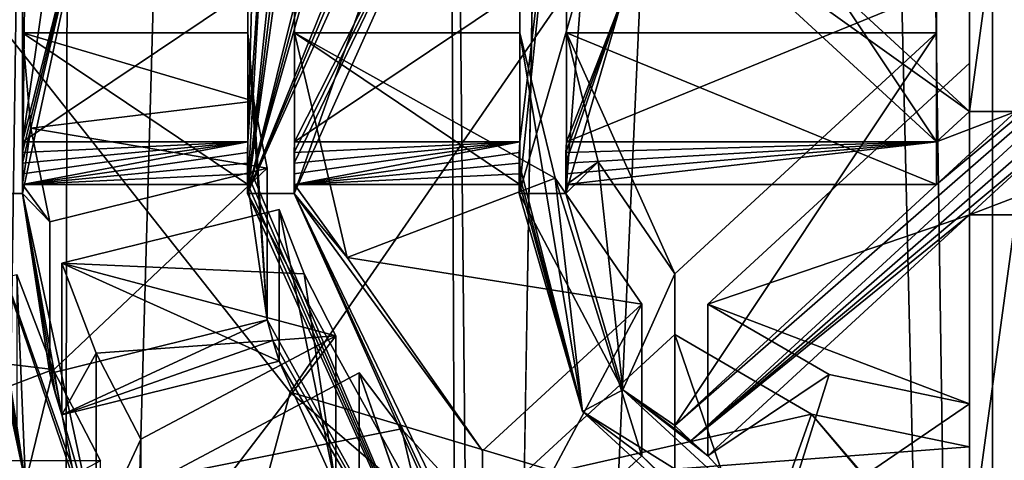
# Model space of a CAD drawing. Units: millimetres. Extents: x -35 to 35, y -186 to 42.
# Drawn here: x -6 to 0, y -163 to -160 of the extents above; entities that cross this region are included whole.
import ezdxf

# ---------------------------------------------------------------- set-up
doc = ezdxf.new("R2010")
doc.units = ezdxf.units.MM
doc.header["$LTSCALE"] = 65.185185
for name, color, linetype in [('119', 7, 'CONTINUOUS'), ('120', 7, 'CONTINUOUS'), ('121', 7, 'CONTINUOUS'), ('122', 7, 'CONTINUOUS'), ('123', 7, 'CONTINUOUS'), ('126', 7, 'CONTINUOUS'), ('169', 7, 'CONTINUOUS'), ('170', 7, 'CONTINUOUS'), ('171', 7, 'CONTINUOUS'), ('172', 7, 'CONTINUOUS'), ('173', 7, 'CONTINUOUS'), ('174', 7, 'CONTINUOUS'), ('175', 7, 'CONTINUOUS'), ('176', 7, 'CONTINUOUS'), ('177', 7, 'CONTINUOUS'), ('180', 7, 'CONTINUOUS'), ('181', 7, 'CONTINUOUS'), ('182', 7, 'CONTINUOUS'), ('183', 7, 'CONTINUOUS'), ('184', 7, 'CONTINUOUS'), ('185', 7, 'CONTINUOUS'), ('186', 7, 'CONTINUOUS'), ('188', 7, 'CONTINUOUS'), ('194', 7, 'CONTINUOUS'), ('196', 7, 'CONTINUOUS'), ('197', 7, 'CONTINUOUS'), ('198', 7, 'CONTINUOUS'), ('199', 7, 'CONTINUOUS'), ('243', 7, 'CONTINUOUS'), ('244', 7, 'CONTINUOUS'), ('245', 7, 'CONTINUOUS'), ('246', 7, 'CONTINUOUS'), ('247', 7, 'CONTINUOUS'), ('568', 7, 'CONTINUOUS'), ('580', 7, 'CONTINUOUS'), ('582', 7, 'CONTINUOUS'), ('584', 7, 'CONTINUOUS'), ('84', 7, 'CONTINUOUS')]:
    doc.layers.add(name, color=color, linetype=linetype)

msp = doc.modelspace()

# ---------------------------------------------------------------- linework, layer by layer
at = {"layer": '119', "color": 7, "linetype": 'CONTINUOUS', "true_color": 0x254ea5}
for points in [[(-4.5259, -162.0762, -4.5731), (0, -155.5214, -5.074), (-7.3231, -158.5322, -6.0774), (-4.5259, -162.0762, -4.5731)], [(0, -163.4298, -3.9985), (0, -155.5214, -5.074), (-4.5259, -162.0762, -4.5731), (0, -163.4298, -3.9985)]]:
    msp.add_3dface(points, dxfattribs=at)
at = {"layer": '120', "color": 7, "linetype": 'CONTINUOUS', "true_color": 0x254ea5}
for points in [[(-5.2249, -164.6724, -3.471), (-7.3231, -158.5322, -6.0774), (-9.05, -161.1516, -4.9655), (-5.2249, -164.6724, -3.471)], [(-4.5259, -162.0762, -4.5731), (-7.3231, -158.5322, -6.0774), (-5.2249, -164.6724, -3.471), (-4.5259, -162.0762, -4.5731)], [(0, -165.9612, -2.924), (-4.5259, -162.0762, -4.5731), (-5.2249, -164.6724, -3.471), (0, -165.9612, -2.924)], [(0, -163.4298, -3.9985), (-4.5259, -162.0762, -4.5731), (0, -165.9612, -2.924), (0, -163.4298, -3.9985)], [(0, -163.4298, -3.9985), (5.2249, -164.6724, -3.471), (4.5259, -162.0762, -4.5731), (0, -163.4298, -3.9985)]]:
    msp.add_3dface(points, dxfattribs=at)
at = {"layer": '121', "color": 7, "linetype": 'CONTINUOUS', "true_color": 0x254ea5}
for points in [[(-5.2249, -164.6724, -3.471), (-9.05, -161.1516, -4.9655), (-5.2249, -165.024, -4.2995), (-5.2249, -164.6724, -3.471)], [(-5.2249, -165.024, -4.2995), (-9.05, -161.1516, -4.9655), (-9.05, -161.5032, -5.794), (-5.2249, -165.024, -4.2995)]]:
    msp.add_3dface(points, dxfattribs=at)
at = {"layer": '122', "color": 7, "linetype": 'CONTINUOUS', "true_color": 0x254ea5}
for points in [[(-8.0898, -162.1045, -5.5388), (-5.8774, -164.1409, -4.6744), (-9.05, -161.5032, -5.794), (-8.0898, -162.1045, -5.5388)], [(-5.8774, -164.1409, -4.6744), (-5.2249, -165.024, -4.2995), (-9.05, -161.5032, -5.794), (-5.8774, -164.1409, -4.6744)]]:
    msp.add_3dface(points, dxfattribs=at)
at = {"layer": '123', "color": 7, "linetype": 'CONTINUOUS', "true_color": 0x254ea5}
for points in [[(0, -155.5214, -5.074), (0, -163.4298, -3.9985), (4.5259, -162.0762, -4.5731), (0, -155.5214, -5.074)], [(0, -155.5214, -5.074), (4.5259, -162.0762, -4.5731), (7.3231, -158.5322, -6.0774), (0, -155.5214, -5.074)]]:
    msp.add_3dface(points, dxfattribs=at)
at = {"layer": '126', "color": 7, "linetype": 'CONTINUOUS', "true_color": 0x747474}
for points in [[(-4.8, -160.7963, -17.5009), (-3.394, -157.672, -18.827), (-4.5, -160.7963, -17.5009), (-4.8, -160.7963, -17.5009)], [(-4.5, -160.7963, -17.5009), (-3.394, -157.672, -18.827), (-3.1822, -157.8676, -18.744), (-4.5, -160.7963, -17.5009)], [(-6.25, -160.7963, -17.5009), (-6.2293, -158.9328, -18.2918), (-5.7743, -158.5949, -18.4353), (-6.25, -160.7963, -17.5009)], [(-6.55, -160.7963, -17.5009), (-6.2293, -158.9328, -18.2918), (-6.25, -160.7963, -17.5009), (-6.55, -160.7963, -17.5009)], [(-3.05, -160.7963, -17.5009), (-2.6412, -159.3923, -18.0968), (-2.75, -160.7963, -17.5009), (-3.05, -160.7963, -17.5009)], [(-2.75, -160.7963, -17.5009), (-2.6412, -159.3923, -18.0968), (-2.3815, -159.5306, -18.0381), (-2.75, -160.7963, -17.5009)], [(-6.2293, -162.6597, -16.7099), (-6.55, -160.7963, -17.5009), (-5.7743, -162.9976, -16.5664), (-6.2293, -162.6597, -16.7099)], [(-6.55, -160.7963, -17.5009), (-6.25, -160.7963, -17.5009), (-5.7743, -162.9976, -16.5664), (-6.55, -160.7963, -17.5009)], [(-3.394, -163.9205, -16.1747), (-4.8, -160.7963, -17.5009), (-3.1822, -163.725, -16.2577), (-3.394, -163.9205, -16.1747)], [(-4.8, -160.7963, -17.5009), (-4.5, -160.7963, -17.5009), (-3.1822, -163.725, -16.2577), (-4.8, -160.7963, -17.5009)], [(-2.6412, -162.2002, -16.9049), (-3.05, -160.7963, -17.5009), (-2.3815, -162.0619, -16.9636), (-2.6412, -162.2002, -16.9049)], [(-3.05, -160.7963, -17.5009), (-2.75, -160.7963, -17.5009), (-2.3815, -162.0619, -16.9636), (-3.05, -160.7963, -17.5009)], [(-1.375, -162.9885, -16.5703), (-2.6412, -162.2002, -16.9049), (-2.3815, -162.0619, -16.9636), (-1.375, -162.9885, -16.5703)], [(-1.5252, -163.2275, -16.4689), (-2.6412, -162.2002, -16.9049), (-1.375, -162.9885, -16.5703), (-1.5252, -163.2275, -16.4689)]]:
    msp.add_3dface(points, dxfattribs=at)
at = {"layer": '169', "color": 7, "linetype": 'CONTINUOUS', "true_color": 0x747474}
for points in [[(-4.7977, -159.7622, -14.6807), (-4.7589, -160.2011, -14.4944), (-6.2482, -159.7622, -14.6807), (-4.7977, -159.7622, -14.6807)], [(-6.2482, -159.7622, -14.6807), (-4.7589, -160.2011, -14.4944), (-6.1965, -160.3753, -14.4205), (-6.2482, -159.7622, -14.6807)], [(-4.4975, -159.7622, -14.6807), (-3.0463, -159.7622, -14.6807), (-2.8181, -160.6979, -14.2835), (-4.4975, -159.7622, -14.6807)], [(-4.1578, -161.2084, -14.0668), (-4.4975, -159.7622, -14.6807), (-2.8181, -160.6979, -14.2835), (-4.1578, -161.2084, -14.0668)], [(-2.7459, -159.7622, -14.6807), (-0.3621, -159.7622, -14.6807), (-2.0477, -161.3137, -14.0221), (-2.7459, -159.7622, -14.6807)], [(-2.5408, -160.5924, -14.3283), (-2.7459, -159.7622, -14.6807), (-2.0477, -161.3137, -14.0221), (-2.5408, -160.5924, -14.3283)], [(-1.8356, -161.509, -13.9392), (-0.15, -159.9574, -14.5978), (-0.15, -162.1517, -13.6664), (-1.8356, -161.509, -13.9392)], [(-4.7589, -160.2011, -14.4944), (-4.673, -160.6337, -14.3108), (-6.1965, -160.3753, -14.4205), (-4.7589, -160.2011, -14.4944)], [(-4.673, -160.6337, -14.3108), (-6.0741, -160.9793, -14.1641), (-6.1965, -160.3753, -14.4205), (-4.673, -160.6337, -14.3108)], [(-2.2601, -161.5093, -13.9391), (-4.1578, -161.2084, -14.0668), (-2.8181, -160.6979, -14.2835), (-2.2601, -161.5093, -13.9391)], [(-5.9965, -161.246, -14.0509), (-4.5954, -160.9005, -14.1975), (-4.4347, -161.3148, -14.0217), (-5.9965, -161.246, -14.0509)], [(-3.2863, -162.4538, -13.5382), (-4.1578, -161.2084, -14.0668), (-2.2601, -161.5093, -13.9391), (-3.2863, -162.4538, -13.5382)], [(-5.7743, -161.8256, -13.8048), (-5.9965, -161.246, -14.0509), (-4.2299, -161.7126, -13.8528), (-5.7743, -161.8256, -13.8048)], [(-4.2299, -161.7126, -13.8528), (-5.9965, -161.246, -14.0509), (-4.4347, -161.3148, -14.0217), (-4.2299, -161.7126, -13.8528)], [(-7.8804, -161.7107, -13.8536), (-6.2863, -161.3175, -14.0205), (-6.0514, -161.9313, -13.76), (-7.8804, -161.7107, -13.8536)], [(-1.0526, -161.9627, -13.7467), (-1.8356, -161.509, -13.9392), (-0.15, -162.1517, -13.6664), (-1.0526, -161.9627, -13.7467)], [(-7.5758, -162.5126, -13.5133), (-7.8804, -161.7107, -13.8536), (-6.0514, -161.9313, -13.76), (-7.5758, -162.5126, -13.5133)], [(-5.4861, -162.3802, -13.5694), (-5.7743, -161.8256, -13.8048), (-4.2299, -161.7126, -13.8528), (-5.4861, -162.3802, -13.5694)], [(-3.0741, -162.6491, -13.4553), (-2.048, -161.7045, -13.8562), (-1.1674, -162.2178, -13.6384), (-3.0741, -162.6491, -13.4553)], [(-5.746, -162.5184, -13.5108), (-7.5758, -162.5126, -13.5133), (-6.0514, -161.9313, -13.76), (-5.746, -162.5184, -13.5108)], [(-5.3361, -162.6194, -13.4679), (-4.0799, -161.9518, -13.7513), (-3.8086, -162.3133, -13.5978), (-5.3361, -162.6194, -13.4679)], [(-0.15, -162.4282, -13.549), (-3.0741, -162.6491, -13.4553), (-1.1674, -162.2178, -13.6384), (-0.15, -162.4282, -13.549)], [(-3.4985, -162.6492, -13.4552), (-5.3361, -162.6194, -13.4679), (-3.8086, -162.3133, -13.5978), (-3.4985, -162.6492, -13.4552)], [(-0.15, -163.764, -12.982), (-3.0741, -162.6491, -13.4553), (-0.15, -162.4282, -13.549), (-0.15, -163.764, -12.982)], [(-7.1752, -163.2779, -13.1884), (-7.5758, -162.5126, -13.5133), (-5.746, -162.5184, -13.5108), (-7.1752, -163.2779, -13.1884)]]:
    msp.add_3dface(points, dxfattribs=at)
at = {"layer": '170', "color": 7, "linetype": 'CONTINUOUS', "true_color": 0x747474}
for points in [[(-6.55, -160.7963, -17.5009), (-6.2293, -162.6597, -16.7099), (-6.55, -160.6009, -17.0406), (-6.55, -160.7963, -17.5009)], [(-6.55, -160.6009, -17.0406), (-6.2293, -162.6597, -16.7099), (-6.5496, -160.67, -17.0113), (-6.55, -160.6009, -17.0406)], [(-6.5496, -160.67, -17.0113), (-6.2293, -162.6597, -16.7099), (-6.5483, -160.739, -16.982), (-6.5496, -160.67, -17.0113)], [(-6.5483, -160.739, -16.982), (-6.2293, -162.6597, -16.7099), (-6.364, -162.0276, -16.435), (-6.5483, -160.739, -16.982)], [(-6.2863, -161.3175, -14.0205), (-6.2293, -162.6597, -16.7099), (-6.0514, -161.9313, -13.76), (-6.2863, -161.3175, -14.0205)], [(-6.2293, -162.6597, -16.7099), (-6.2863, -161.3175, -14.0205), (-6.2863, -162.2944, -16.3218), (-6.2293, -162.6597, -16.7099)], [(-6.0514, -161.9313, -13.76), (-6.2293, -162.6597, -16.7099), (-5.746, -163.4952, -15.812), (-6.0514, -161.9313, -13.76)], [(-5.746, -162.5184, -13.5108), (-6.0514, -161.9313, -13.76), (-5.746, -163.4952, -15.812), (-5.746, -162.5184, -13.5108)], [(-6.364, -162.0276, -16.435), (-6.2293, -162.6597, -16.7099), (-6.3268, -162.1614, -16.3782), (-6.364, -162.0276, -16.435)], [(-6.2293, -162.6597, -16.7099), (-6.2863, -162.2944, -16.3218), (-6.3268, -162.1614, -16.3782), (-6.2293, -162.6597, -16.7099)]]:
    msp.add_3dface(points, dxfattribs=at)
at = {"layer": '171', "color": 7, "linetype": 'CONTINUOUS', "true_color": 0x747474}
msp.add_3dface([(-6.2293, -158.9328, -18.2918), (-6.55, -160.7963, -17.5009), (-6.2863, -158.9074, -17.7594), (-6.2293, -158.9328, -18.2918)], dxfattribs=at)
at = {"layer": '172', "color": 7, "linetype": 'CONTINUOUS', "true_color": 0x747474}
for points in [[(-6.25, -160.7963, -17.5009), (-5.7743, -158.5949, -18.4353), (-6.25, -160.6009, -17.0406), (-6.25, -160.7963, -17.5009)], [(-6.25, -160.6009, -17.0406), (-5.7743, -158.5949, -18.4353), (-6.2495, -160.5318, -17.0699), (-6.25, -160.6009, -17.0406)], [(-6.2495, -160.5318, -17.0699), (-5.7743, -158.5949, -18.4353), (-6.2482, -160.4628, -17.0992), (-6.2495, -160.5318, -17.0699)], [(-6.2482, -160.4628, -17.0992), (-5.7743, -158.5949, -18.4353), (-6.0741, -159.2457, -17.6159), (-6.2482, -160.4628, -17.0992)], [(-6.2482, -159.486, -14.7979), (-6.2482, -160.4628, -17.0992), (-6.0741, -159.2457, -17.6159), (-6.2482, -159.486, -14.7979)]]:
    msp.add_3dface(points, dxfattribs=at)
at = {"layer": '173', "color": 7, "linetype": 'CONTINUOUS', "true_color": 0x747474}
for points in [[(-6.2482, -159.7622, -14.6807), (-6.1965, -160.3753, -14.4205), (-6.2482, -160.739, -16.982), (-6.2482, -159.7622, -14.6807)], [(-6.1965, -160.3753, -14.4205), (-6.0741, -160.9793, -14.1641), (-6.2482, -160.739, -16.982), (-6.1965, -160.3753, -14.4205)], [(-6.25, -160.7963, -17.5009), (-6.25, -160.6009, -17.0406), (-6.2495, -160.67, -17.0113), (-6.25, -160.7963, -17.5009)], [(-6.2482, -160.739, -16.982), (-6.25, -160.7963, -17.5009), (-6.2495, -160.67, -17.0113), (-6.2482, -160.739, -16.982)], [(-6.0741, -160.9793, -14.1641), (-6.25, -160.7963, -17.5009), (-6.2482, -160.739, -16.982), (-6.0741, -160.9793, -14.1641)], [(-5.7743, -162.9976, -16.5664), (-6.25, -160.7963, -17.5009), (-5.9965, -162.2229, -16.3521), (-5.7743, -162.9976, -16.5664)], [(-6.25, -160.7963, -17.5009), (-6.0741, -160.9793, -14.1641), (-6.0741, -161.9561, -16.4653), (-6.25, -160.7963, -17.5009)], [(-5.9965, -162.2229, -16.3521), (-6.25, -160.7963, -17.5009), (-6.037, -162.0899, -16.4085), (-5.9965, -162.2229, -16.3521)], [(-6.037, -162.0899, -16.4085), (-6.25, -160.7963, -17.5009), (-6.0741, -161.9561, -16.4653), (-6.037, -162.0899, -16.4085)], [(-5.9965, -161.246, -14.0509), (-5.7743, -161.8256, -13.8048), (-5.9965, -162.2229, -16.3521), (-5.9965, -161.246, -14.0509)], [(-5.7743, -161.8256, -13.8048), (-5.7743, -162.9976, -16.5664), (-5.9965, -162.2229, -16.3521), (-5.7743, -161.8256, -13.8048)], [(-5.7743, -162.9976, -16.5664), (-5.7743, -161.8256, -13.8048), (-5.4861, -162.3802, -13.5694), (-5.7743, -162.9976, -16.5664)], [(-5.7743, -162.9976, -16.5664), (-5.4861, -162.3802, -13.5694), (-5.4861, -163.3571, -15.8707), (-5.7743, -162.9976, -16.5664)]]:
    msp.add_3dface(points, dxfattribs=at)
at = {"layer": '174', "color": 7, "linetype": 'CONTINUOUS', "true_color": 0x747474}
for points in [[(-4.7589, -160.2011, -14.4944), (-4.7977, -159.7622, -14.6807), (-4.673, -161.6105, -16.612), (-4.7589, -160.2011, -14.4944)], [(-4.7977, -159.7622, -14.6807), (-4.7977, -160.739, -16.982), (-4.673, -161.6105, -16.612), (-4.7977, -159.7622, -14.6807)], [(-4.673, -160.6337, -14.3108), (-4.7589, -160.2011, -14.4944), (-4.673, -161.6105, -16.612), (-4.673, -160.6337, -14.3108)], [(-4.8, -160.7963, -17.5009), (-3.394, -163.9205, -16.1747), (-4.8, -160.6009, -17.0406), (-4.8, -160.7963, -17.5009)], [(-4.8, -160.6009, -17.0406), (-3.394, -163.9205, -16.1747), (-4.7994, -160.67, -17.0113), (-4.8, -160.6009, -17.0406)], [(-4.7994, -160.67, -17.0113), (-3.394, -163.9205, -16.1747), (-4.7977, -160.739, -16.982), (-4.7994, -160.67, -17.0113)], [(-4.7977, -160.739, -16.982), (-3.394, -163.9205, -16.1747), (-4.673, -161.6105, -16.612), (-4.7977, -160.739, -16.982)], [(-4.4347, -161.3148, -14.0217), (-4.5954, -160.9005, -14.1975), (-4.2299, -162.6895, -16.1541), (-4.4347, -161.3148, -14.0217)], [(-4.5954, -160.9005, -14.1975), (-4.5954, -161.8773, -16.4988), (-4.2299, -162.6895, -16.1541), (-4.5954, -160.9005, -14.1975)], [(-4.2299, -161.7126, -13.8528), (-4.4347, -161.3148, -14.0217), (-4.2299, -162.6895, -16.1541), (-4.2299, -161.7126, -13.8528)], [(-4.673, -161.6105, -16.612), (-3.394, -163.9205, -16.1747), (-4.6364, -161.7445, -16.5552), (-4.673, -161.6105, -16.612)], [(-3.394, -163.9205, -16.1747), (-4.5954, -161.8773, -16.4988), (-4.6364, -161.7445, -16.5552), (-3.394, -163.9205, -16.1747)], [(-4.5954, -161.8773, -16.4988), (-3.394, -163.9205, -16.1747), (-4.2299, -162.6895, -16.1541), (-4.5954, -161.8773, -16.4988)], [(-3.394, -163.9205, -16.1747), (-4.0799, -161.9518, -13.7513), (-4.0799, -162.9286, -16.0525), (-3.394, -163.9205, -16.1747)], [(-4.0799, -161.9518, -13.7513), (-3.394, -163.9205, -16.1747), (-3.4985, -163.626, -15.7565), (-4.0799, -161.9518, -13.7513)], [(-3.8086, -162.3133, -13.5978), (-4.0799, -161.9518, -13.7513), (-3.4985, -163.626, -15.7565), (-3.8086, -162.3133, -13.5978)], [(-3.4985, -162.6492, -13.4552), (-3.8086, -162.3133, -13.5978), (-3.4985, -163.626, -15.7565), (-3.4985, -162.6492, -13.4552)]]:
    msp.add_3dface(points, dxfattribs=at)
at = {"layer": '175', "color": 7, "linetype": 'CONTINUOUS', "true_color": 0x747474}
for points in [[(-3.394, -157.672, -18.827), (-4.8, -160.7963, -17.5009), (-3.3941, -157.4766, -18.3668), (-3.394, -157.672, -18.827)], [(-3.3941, -157.4766, -18.3668), (-4.8, -160.7963, -17.5009), (-3.4985, -157.5758, -18.3247), (-3.3941, -157.4766, -18.3668)], [(-3.4985, -157.5758, -18.3247), (-4.8, -160.7963, -17.5009), (-4.0799, -158.2732, -18.0287), (-3.4985, -157.5758, -18.3247)], [(-4.0799, -158.2732, -18.0287), (-4.8, -160.7963, -17.5009), (-4.1569, -158.3917, -17.9784), (-4.0799, -158.2732, -18.0287)], [(-4.1569, -158.3917, -17.9784), (-4.8, -160.7963, -17.5009), (-4.2299, -158.5123, -17.9271), (-4.1569, -158.3917, -17.9784)], [(-4.2299, -158.5123, -17.9271), (-4.8, -160.7963, -17.5009), (-4.5954, -159.3245, -17.5824), (-4.2299, -158.5123, -17.9271)], [(-4.8, -160.7963, -17.5009), (-4.673, -158.6144, -15.1679), (-4.673, -159.5913, -17.4692), (-4.8, -160.7963, -17.5009)], [(-4.673, -158.6144, -15.1679), (-4.8, -160.7963, -17.5009), (-4.7977, -160.4628, -17.0992), (-4.673, -158.6144, -15.1679)], [(-4.7588, -159.0466, -14.9844), (-4.673, -158.6144, -15.1679), (-4.7977, -160.4628, -17.0992), (-4.7588, -159.0466, -14.9844)], [(-4.7977, -159.486, -14.7979), (-4.7588, -159.0466, -14.9844), (-4.7977, -160.4628, -17.0992), (-4.7977, -159.486, -14.7979)], [(-4.5954, -159.3245, -17.5824), (-4.8, -160.7963, -17.5009), (-4.6364, -159.4573, -17.526), (-4.5954, -159.3245, -17.5824)], [(-4.6364, -159.4573, -17.526), (-4.8, -160.7963, -17.5009), (-4.673, -159.5913, -17.4692), (-4.6364, -159.4573, -17.526)], [(-4.7977, -160.4628, -17.0992), (-4.8, -160.7963, -17.5009), (-4.7994, -160.5318, -17.0699), (-4.7977, -160.4628, -17.0992)], [(-4.8, -160.7963, -17.5009), (-4.8, -160.6009, -17.0406), (-4.7994, -160.5318, -17.0699), (-4.8, -160.7963, -17.5009)]]:
    msp.add_3dface(points, dxfattribs=at)
at = {"layer": '176', "color": 7, "linetype": 'CONTINUOUS', "true_color": 0x747474}
for points in [[(-4.5, -160.7963, -17.5009), (-3.1822, -157.8676, -18.744), (-4.5, -160.6009, -17.0406), (-4.5, -160.7963, -17.5009)], [(-4.5, -160.6009, -17.0406), (-3.1822, -157.8676, -18.744), (-4.4994, -160.5318, -17.0699), (-4.5, -160.6009, -17.0406)], [(-4.4994, -160.5318, -17.0699), (-3.1822, -157.8676, -18.744), (-4.4975, -160.4628, -17.0992), (-4.4994, -160.5318, -17.0699)], [(-3.1822, -157.8676, -18.744), (-4.4975, -159.486, -14.7979), (-4.4975, -160.4628, -17.0992), (-3.1822, -157.8676, -18.744)]]:
    msp.add_3dface(points, dxfattribs=at)
at = {"layer": '177', "color": 7, "linetype": 'CONTINUOUS', "true_color": 0x747474}
for points in [[(-4.4975, -159.7622, -14.6807), (-4.1578, -161.2084, -14.0668), (-4.4975, -160.739, -16.982), (-4.4975, -159.7622, -14.6807)], [(-4.5, -160.7963, -17.5009), (-4.5, -160.6009, -17.0406), (-4.4994, -160.67, -17.0113), (-4.5, -160.7963, -17.5009)], [(-4.4975, -160.739, -16.982), (-4.5, -160.7963, -17.5009), (-4.4994, -160.67, -17.0113), (-4.4975, -160.739, -16.982)], [(-4.1578, -161.2084, -14.0668), (-4.5, -160.7963, -17.5009), (-4.4975, -160.739, -16.982), (-4.1578, -161.2084, -14.0668)], [(-3.1822, -163.725, -16.2577), (-4.5, -160.7963, -17.5009), (-3.182, -163.5299, -15.7973), (-3.1822, -163.725, -16.2577)], [(-4.5, -160.7963, -17.5009), (-4.1578, -161.2084, -14.0668), (-3.2863, -162.4538, -13.5382), (-4.5, -160.7963, -17.5009)], [(-4.5, -160.7963, -17.5009), (-3.2863, -162.4538, -13.5382), (-3.2863, -163.4307, -15.8394), (-4.5, -160.7963, -17.5009)], [(-3.182, -163.5299, -15.7973), (-4.5, -160.7963, -17.5009), (-3.2863, -163.4307, -15.8394), (-3.182, -163.5299, -15.7973)]]:
    msp.add_3dface(points, dxfattribs=at)
at = {"layer": '180', "color": 7, "linetype": 'CONTINUOUS', "true_color": 0x747474}
for points in [[(-3.0463, -159.7622, -14.6807), (-2.6412, -162.2002, -16.9049), (-2.8181, -160.6979, -14.2835), (-3.0463, -159.7622, -14.6807)], [(-2.6412, -162.2002, -16.9049), (-3.0463, -159.7622, -14.6807), (-3.0463, -160.739, -16.982), (-2.6412, -162.2002, -16.9049)], [(-3.05, -160.7963, -17.5009), (-2.6412, -162.2002, -16.9049), (-3.05, -160.6009, -17.0406), (-3.05, -160.7963, -17.5009)], [(-3.05, -160.6009, -17.0406), (-2.6412, -162.2002, -16.9049), (-3.0491, -160.67, -17.0113), (-3.05, -160.6009, -17.0406)], [(-2.6412, -162.2002, -16.9049), (-3.0463, -160.739, -16.982), (-3.0491, -160.67, -17.0113), (-2.6412, -162.2002, -16.9049)], [(-2.8181, -160.6979, -14.2835), (-2.6412, -162.2002, -16.9049), (-2.2601, -162.4861, -16.2404), (-2.8181, -160.6979, -14.2835)], [(-2.2601, -161.5093, -13.9391), (-2.8181, -160.6979, -14.2835), (-2.2601, -162.4861, -16.2404), (-2.2601, -161.5093, -13.9391)], [(-2.048, -161.7045, -13.8562), (-1.5252, -163.2275, -16.4689), (-1.1674, -162.2178, -13.6384), (-2.048, -161.7045, -13.8562)], [(-1.5252, -163.2275, -16.4689), (-2.048, -161.7045, -13.8562), (-2.048, -162.6814, -16.1575), (-1.5252, -163.2275, -16.4689)], [(-2.6412, -162.2002, -16.9049), (-1.5252, -163.2275, -16.4689), (-2.2601, -162.4861, -16.2404), (-2.6412, -162.2002, -16.9049)], [(-1.5252, -163.2275, -16.4689), (0, -163.6038, -16.3091), (-1.1674, -162.2178, -13.6384), (-1.5252, -163.2275, -16.4689)], [(-1.1674, -162.2178, -13.6384), (0, -163.6038, -16.3091), (-0.15, -163.405, -15.8503), (-1.1674, -162.2178, -13.6384)], [(-0.15, -162.4282, -13.549), (-1.1674, -162.2178, -13.6384), (-0.15, -163.405, -15.8503), (-0.15, -162.4282, -13.549)], [(-2.2601, -162.4861, -16.2404), (-1.5252, -163.2275, -16.4689), (-2.1567, -162.5861, -16.1979), (-2.2601, -162.4861, -16.2404)]]:
    msp.add_3dface(points, dxfattribs=at)
at = {"layer": '181', "color": 7, "linetype": 'CONTINUOUS', "true_color": 0x747474}
for points in [[(-2.6412, -159.3923, -18.0968), (-3.05, -160.7963, -17.5009), (-2.818, -158.5501, -15.1952), (-2.6412, -159.3923, -18.0968)], [(-2.818, -158.5501, -15.1952), (-3.05, -160.7963, -17.5009), (-3.0463, -160.4628, -17.0992), (-2.818, -158.5501, -15.1952)], [(-3.0463, -159.486, -14.7979), (-2.818, -158.5501, -15.1952), (-3.0463, -160.4628, -17.0992), (-3.0463, -159.486, -14.7979)], [(-3.0463, -160.4628, -17.0992), (-3.05, -160.7963, -17.5009), (-3.0491, -160.5318, -17.0699), (-3.0463, -160.4628, -17.0992)], [(-3.05, -160.7963, -17.5009), (-3.05, -160.6009, -17.0406), (-3.0491, -160.5318, -17.0699), (-3.05, -160.7963, -17.5009)]]:
    msp.add_3dface(points, dxfattribs=at)
at = {"layer": '182', "color": 7, "linetype": 'CONTINUOUS', "true_color": 0x747474}
for points in [[(-2.3815, -159.5306, -18.0381), (-2.7459, -159.486, -14.7979), (-2.7459, -160.4628, -17.0992), (-2.3815, -159.5306, -18.0381)], [(-2.75, -160.7963, -17.5009), (-2.3815, -159.5306, -18.0381), (-2.75, -160.6009, -17.0406), (-2.75, -160.7963, -17.5009)], [(-2.75, -160.6009, -17.0406), (-2.3815, -159.5306, -18.0381), (-2.749, -160.5318, -17.0699), (-2.75, -160.6009, -17.0406)], [(-2.749, -160.5318, -17.0699), (-2.3815, -159.5306, -18.0381), (-2.7459, -160.4628, -17.0992), (-2.749, -160.5318, -17.0699)]]:
    msp.add_3dface(points, dxfattribs=at)
at = {"layer": '183', "color": 7, "linetype": 'CONTINUOUS', "true_color": 0x747474}
for points in [[(-2.7459, -159.7622, -14.6807), (-2.5408, -160.5924, -14.3283), (-2.7459, -160.739, -16.982), (-2.7459, -159.7622, -14.6807)], [(-2.3815, -162.0619, -16.9636), (-2.75, -160.7963, -17.5009), (-2.5408, -160.5924, -14.3283), (-2.3815, -162.0619, -16.9636)], [(-2.5408, -160.5924, -14.3283), (-2.75, -160.7963, -17.5009), (-2.7459, -160.739, -16.982), (-2.5408, -160.5924, -14.3283)], [(-2.75, -160.7963, -17.5009), (-2.75, -160.6009, -17.0406), (-2.749, -160.67, -17.0113), (-2.75, -160.7963, -17.5009)], [(-2.3815, -162.0619, -16.9636), (-2.5408, -160.5924, -14.3283), (-2.0477, -161.3137, -14.0221), (-2.3815, -162.0619, -16.9636)], [(-2.7459, -160.739, -16.982), (-2.75, -160.7963, -17.5009), (-2.749, -160.67, -17.0113), (-2.7459, -160.739, -16.982)], [(-2.3815, -162.0619, -16.9636), (-2.0477, -161.3137, -14.0221), (-2.0477, -162.2906, -16.3234), (-2.3815, -162.0619, -16.9636)], [(-1.8356, -161.509, -13.9392), (-1.0526, -161.9627, -13.7467), (-1.8356, -162.4858, -16.2405), (-1.8356, -161.509, -13.9392)], [(-1.0526, -161.9627, -13.7467), (-1.375, -162.9885, -16.5703), (-1.8356, -162.4858, -16.2405), (-1.0526, -161.9627, -13.7467)], [(-1.375, -162.9885, -16.5703), (-1.0526, -161.9627, -13.7467), (-0.15, -162.1517, -13.6664), (-1.375, -162.9885, -16.5703)], [(1.375, -162.9885, -16.5703), (0, -163.3275, -16.4264), (1.052, -161.9629, -13.7466), (1.375, -162.9885, -16.5703)], [(1.052, -161.9629, -13.7466), (0, -163.3275, -16.4264), (0.15, -163.1285, -15.9677), (1.052, -161.9629, -13.7466)], [(-1.375, -162.9885, -16.5703), (-2.3815, -162.0619, -16.9636), (-1.8356, -162.4858, -16.2405), (-1.375, -162.9885, -16.5703)], [(-1.8356, -162.4858, -16.2405), (-2.3815, -162.0619, -16.9636), (-1.9445, -162.3909, -16.2808), (-1.8356, -162.4858, -16.2405)], [(-1.9445, -162.3909, -16.2808), (-2.3815, -162.0619, -16.9636), (-2.0477, -162.2906, -16.3234), (-1.9445, -162.3909, -16.2808)], [(-1.375, -162.9885, -16.5703), (-0.15, -162.1517, -13.6664), (-0.15, -163.1285, -15.9677), (-1.375, -162.9885, -16.5703)]]:
    msp.add_3dface(points, dxfattribs=at)
at = {"layer": '184', "color": 7, "linetype": 'CONTINUOUS', "true_color": 0x747474}
for points in [[(-0.15, -158.0733, -18.1135), (0.15, -158.0733, -18.1135), (-0.15, -160.2676, -17.1821), (-0.15, -158.0733, -18.1135)], [(0.15, -158.0733, -18.1135), (0.15, -160.2676, -17.1821), (-0.15, -160.2676, -17.1821), (0.15, -158.0733, -18.1135)], [(-2.0477, -158.9112, -17.7578), (-1.8356, -158.716, -17.8407), (-0.15, -160.2676, -17.1821), (-2.0477, -158.9112, -17.7578)], [(1.9445, -158.8109, -17.8004), (-1.9445, -162.3909, -16.2808), (-2.0477, -162.2906, -16.3234), (1.9445, -158.8109, -17.8004)], [(1.9445, -158.8109, -17.8004), (-2.0477, -162.2906, -16.3234), (-0.3621, -160.739, -16.982), (1.9445, -158.8109, -17.8004)], [(1.9445, -158.8109, -17.8004), (2.0477, -158.9112, -17.7578), (-1.9445, -162.3909, -16.2808), (1.9445, -158.8109, -17.8004)], [(1.9445, -158.8109, -17.8004), (-0.3621, -160.739, -16.982), (0.15, -160.2676, -17.1821), (1.9445, -158.8109, -17.8004)], [(-0.3621, -160.4628, -17.0992), (-2.0477, -158.9112, -17.7578), (-0.15, -160.2676, -17.1821), (-0.3621, -160.4628, -17.0992)], [(-1.9445, -162.3909, -16.2808), (2.0477, -158.9112, -17.7578), (0.3621, -160.4628, -17.0992), (-1.9445, -162.3909, -16.2808)], [(-0.3621, -160.739, -16.982), (-0.3621, -160.4628, -17.0992), (0.15, -160.2676, -17.1821), (-0.3621, -160.739, -16.982)], [(0.15, -160.2676, -17.1821), (-0.3621, -160.4628, -17.0992), (-0.15, -160.2676, -17.1821), (0.15, -160.2676, -17.1821)], [(-6.25, -160.6009, -17.0406), (-6.2495, -160.5318, -17.0699), (-4.7977, -160.4628, -17.0992), (-6.25, -160.6009, -17.0406)], [(-6.2495, -160.67, -17.0113), (-6.25, -160.6009, -17.0406), (-4.7977, -160.4628, -17.0992), (-6.2495, -160.67, -17.0113)], [(-6.2495, -160.5318, -17.0699), (-6.2482, -160.4628, -17.0992), (-4.7977, -160.4628, -17.0992), (-6.2495, -160.5318, -17.0699)], [(-6.2482, -160.739, -16.982), (-6.2495, -160.67, -17.0113), (-4.7977, -160.4628, -17.0992), (-6.2482, -160.739, -16.982)], [(-6.2482, -160.739, -16.982), (-4.7977, -160.4628, -17.0992), (-4.7994, -160.5318, -17.0699), (-6.2482, -160.739, -16.982)], [(-4.5, -160.6009, -17.0406), (-4.4994, -160.5318, -17.0699), (-3.0463, -160.4628, -17.0992), (-4.5, -160.6009, -17.0406)], [(-4.4994, -160.67, -17.0113), (-4.5, -160.6009, -17.0406), (-3.0463, -160.4628, -17.0992), (-4.4994, -160.67, -17.0113)], [(-4.4994, -160.5318, -17.0699), (-4.4975, -160.4628, -17.0992), (-3.0463, -160.4628, -17.0992), (-4.4994, -160.5318, -17.0699)], [(-4.4975, -160.739, -16.982), (-4.4994, -160.67, -17.0113), (-3.0463, -160.4628, -17.0992), (-4.4975, -160.739, -16.982)], [(-4.4975, -160.739, -16.982), (-3.0463, -160.4628, -17.0992), (-3.0491, -160.5318, -17.0699), (-4.4975, -160.739, -16.982)], [(-2.75, -160.6009, -17.0406), (-2.749, -160.5318, -17.0699), (-0.3621, -160.4628, -17.0992), (-2.75, -160.6009, -17.0406)], [(-2.749, -160.67, -17.0113), (-2.75, -160.6009, -17.0406), (-0.3621, -160.4628, -17.0992), (-2.749, -160.67, -17.0113)], [(-2.749, -160.5318, -17.0699), (-2.7459, -160.4628, -17.0992), (-0.3621, -160.4628, -17.0992), (-2.749, -160.5318, -17.0699)], [(-2.7459, -160.739, -16.982), (-2.749, -160.67, -17.0113), (-0.3621, -160.4628, -17.0992), (-2.7459, -160.739, -16.982)], [(-2.7459, -160.739, -16.982), (-0.3621, -160.4628, -17.0992), (-0.3621, -160.739, -16.982), (-2.7459, -160.739, -16.982)], [(-0.15, -160.9342, -16.8991), (-1.9445, -162.3909, -16.2808), (0.3621, -160.4628, -17.0992), (-0.15, -160.9342, -16.8991)], [(0.3621, -160.739, -16.982), (-0.15, -160.9342, -16.8991), (0.3621, -160.4628, -17.0992), (0.3621, -160.739, -16.982)], [(-4.8, -160.6009, -17.0406), (-6.2482, -160.739, -16.982), (-4.7994, -160.5318, -17.0699), (-4.8, -160.6009, -17.0406)], [(-3.05, -160.6009, -17.0406), (-4.4975, -160.739, -16.982), (-3.0491, -160.5318, -17.0699), (-3.05, -160.6009, -17.0406)], [(-6.2482, -160.739, -16.982), (-4.8, -160.6009, -17.0406), (-4.7994, -160.67, -17.0113), (-6.2482, -160.739, -16.982)], [(-4.4975, -160.739, -16.982), (-3.05, -160.6009, -17.0406), (-3.0491, -160.67, -17.0113), (-4.4975, -160.739, -16.982)], [(-6.2482, -160.739, -16.982), (-4.7994, -160.67, -17.0113), (-4.7977, -160.739, -16.982), (-6.2482, -160.739, -16.982)], [(-3.0463, -160.739, -16.982), (-4.4975, -160.739, -16.982), (-3.0491, -160.67, -17.0113), (-3.0463, -160.739, -16.982)], [(0.15, -160.9342, -16.8991), (-0.15, -160.9342, -16.8991), (0.3621, -160.739, -16.982), (0.15, -160.9342, -16.8991)], [(-1.8356, -162.4858, -16.2405), (-1.9445, -162.3909, -16.2808), (-0.15, -160.9342, -16.8991), (-1.8356, -162.4858, -16.2405)], [(0.15, -163.1285, -15.9677), (-0.15, -163.1285, -15.9677), (0.15, -160.9342, -16.8991), (0.15, -163.1285, -15.9677)], [(-0.15, -163.1285, -15.9677), (-0.15, -160.9342, -16.8991), (0.15, -160.9342, -16.8991), (-0.15, -163.1285, -15.9677)], [(-3.2863, -163.4307, -15.8394), (-2.2601, -162.4861, -16.2404), (-2.1567, -162.5861, -16.1979), (-3.2863, -163.4307, -15.8394)]]:
    msp.add_3dface(points, dxfattribs=at)
at = {"layer": '185', "color": 7, "linetype": 'CONTINUOUS', "true_color": 0x747474}
msp.add_3dface([(-1.8356, -158.716, -17.8407), (-0.15, -159.2907, -14.8808), (-0.15, -160.2676, -17.1821), (-1.8356, -158.716, -17.8407)], dxfattribs=at)
at = {"layer": '186', "color": 7, "linetype": 'CONTINUOUS', "true_color": 0x747474}
for points in [[(-0.3621, -159.486, -14.7979), (-2.0477, -157.9344, -15.4566), (-0.3621, -160.4628, -17.0992), (-0.3621, -159.486, -14.7979)], [(-2.0477, -157.9344, -15.4566), (-2.0477, -158.9112, -17.7578), (-0.3621, -160.4628, -17.0992), (-2.0477, -157.9344, -15.4566)]]:
    msp.add_3dface(points, dxfattribs=at)
at = {"layer": '188', "color": 7, "linetype": 'CONTINUOUS', "true_color": 0x747474}
for points in [[(-0.15, -159.2907, -14.8808), (-0.15, -157.0965, -15.8122), (-0.15, -160.2676, -17.1821), (-0.15, -159.2907, -14.8808)], [(-0.15, -157.0965, -15.8122), (-0.15, -158.0733, -18.1135), (-0.15, -160.2676, -17.1821), (-0.15, -157.0965, -15.8122)]]:
    msp.add_3dface(points, dxfattribs=at)
at = {"layer": '194', "color": 7, "linetype": 'CONTINUOUS', "true_color": 0x747474}
for points in [[(-0.15, -162.1517, -13.6664), (-0.15, -159.9574, -14.5978), (-0.15, -163.1285, -15.9677), (-0.15, -162.1517, -13.6664)], [(-0.15, -163.1285, -15.9677), (-0.15, -159.9574, -14.5978), (-0.15, -160.9342, -16.8991), (-0.15, -163.1285, -15.9677)], [(-0.15, -163.764, -12.982), (-0.15, -162.4282, -13.549), (-0.15, -164.7409, -15.2833), (-0.15, -163.764, -12.982)], [(-0.15, -164.7409, -15.2833), (-0.15, -162.4282, -13.549), (-0.15, -163.405, -15.8503), (-0.15, -164.7409, -15.2833)]]:
    msp.add_3dface(points, dxfattribs=at)
at = {"layer": '196', "color": 7, "linetype": 'CONTINUOUS', "true_color": 0x747474}
for points in [[(-2.0477, -161.3137, -14.0221), (-0.3621, -159.7622, -14.6807), (-2.0477, -162.2906, -16.3234), (-2.0477, -161.3137, -14.0221)], [(-2.0477, -162.2906, -16.3234), (-0.3621, -159.7622, -14.6807), (-0.3621, -160.739, -16.982), (-2.0477, -162.2906, -16.3234)], [(-3.2863, -162.4538, -13.5382), (-2.2601, -161.5093, -13.9391), (-3.2863, -163.4307, -15.8394), (-3.2863, -162.4538, -13.5382)], [(-3.2863, -163.4307, -15.8394), (-2.2601, -161.5093, -13.9391), (-2.2601, -162.4861, -16.2404), (-3.2863, -163.4307, -15.8394)]]:
    msp.add_3dface(points, dxfattribs=at)
at = {"layer": '197', "color": 7, "linetype": 'CONTINUOUS', "true_color": 0x747474}
for points in [[(-0.15, -159.9574, -14.5978), (-1.8356, -161.509, -13.9392), (-0.15, -160.9342, -16.8991), (-0.15, -159.9574, -14.5978)], [(-1.8356, -161.509, -13.9392), (-1.8356, -162.4858, -16.2405), (-0.15, -160.9342, -16.8991), (-1.8356, -161.509, -13.9392)], [(-2.048, -161.7045, -13.8562), (-3.0741, -162.6491, -13.4553), (-2.048, -162.6814, -16.1575), (-2.048, -161.7045, -13.8562)]]:
    msp.add_3dface(points, dxfattribs=at)
at = {"layer": '198', "color": 7, "linetype": 'CONTINUOUS', "true_color": 0x747474}
for points in [[(-6.2482, -159.486, -14.7979), (-4.7977, -159.486, -14.7979), (-6.2482, -160.4628, -17.0992), (-6.2482, -159.486, -14.7979)], [(-6.2482, -160.4628, -17.0992), (-4.7977, -159.486, -14.7979), (-4.7977, -160.4628, -17.0992), (-6.2482, -160.4628, -17.0992)], [(-4.4975, -159.486, -14.7979), (-3.0463, -159.486, -14.7979), (-4.4975, -160.4628, -17.0992), (-4.4975, -159.486, -14.7979)], [(-4.4975, -160.4628, -17.0992), (-3.0463, -159.486, -14.7979), (-3.0463, -160.4628, -17.0992), (-4.4975, -160.4628, -17.0992)], [(-2.7459, -159.486, -14.7979), (-0.3621, -159.486, -14.7979), (-2.7459, -160.4628, -17.0992), (-2.7459, -159.486, -14.7979)], [(-2.7459, -160.4628, -17.0992), (-0.3621, -159.486, -14.7979), (-0.3621, -160.4628, -17.0992), (-2.7459, -160.4628, -17.0992)]]:
    msp.add_3dface(points, dxfattribs=at)
at = {"layer": '199', "color": 7, "linetype": 'CONTINUOUS', "true_color": 0x747474}
for points in [[(-4.7977, -159.7622, -14.6807), (-6.2482, -159.7622, -14.6807), (-4.7977, -160.739, -16.982), (-4.7977, -159.7622, -14.6807)], [(-6.2482, -159.7622, -14.6807), (-6.2482, -160.739, -16.982), (-4.7977, -160.739, -16.982), (-6.2482, -159.7622, -14.6807)], [(-3.0463, -159.7622, -14.6807), (-4.4975, -159.7622, -14.6807), (-3.0463, -160.739, -16.982), (-3.0463, -159.7622, -14.6807)], [(-4.4975, -159.7622, -14.6807), (-4.4975, -160.739, -16.982), (-3.0463, -160.739, -16.982), (-4.4975, -159.7622, -14.6807)], [(-0.3621, -159.7622, -14.6807), (-2.7459, -159.7622, -14.6807), (-0.3621, -160.739, -16.982), (-0.3621, -159.7622, -14.6807)], [(-2.7459, -159.7622, -14.6807), (-2.7459, -160.739, -16.982), (-0.3621, -160.739, -16.982), (-2.7459, -159.7622, -14.6807)]]:
    msp.add_3dface(points, dxfattribs=at)
at = {"layer": '243', "color": 7, "linetype": 'CONTINUOUS', "true_color": 0x747474}
for points in [[(-5.4861, -162.3802, -13.5694), (-4.2299, -161.7126, -13.8528), (-5.4861, -163.3571, -15.8707), (-5.4861, -162.3802, -13.5694)], [(-5.4861, -163.3571, -15.8707), (-4.2299, -161.7126, -13.8528), (-4.2299, -162.6895, -16.1541), (-5.4861, -163.3571, -15.8707)]]:
    msp.add_3dface(points, dxfattribs=at)
at = {"layer": '244', "color": 7, "linetype": 'CONTINUOUS', "true_color": 0x747474}
msp.add_3dface([(-4.0799, -161.9518, -13.7513), (-5.3361, -162.6194, -13.4679), (-4.0799, -162.9286, -16.0525), (-4.0799, -161.9518, -13.7513)], dxfattribs=at)
at = {"layer": '245', "color": 7, "linetype": 'CONTINUOUS', "true_color": 0x747474}
for points in [[(-5.9965, -162.2229, -16.3521), (-6.0741, -161.9561, -16.4653), (-4.673, -161.6105, -16.612), (-5.9965, -162.2229, -16.3521)], [(-5.9965, -162.2229, -16.3521), (-4.673, -161.6105, -16.612), (-4.6364, -161.7445, -16.5552), (-5.9965, -162.2229, -16.3521)], [(-4.5954, -161.8773, -16.4988), (-5.9965, -162.2229, -16.3521), (-4.6364, -161.7445, -16.5552), (-4.5954, -161.8773, -16.4988)], [(-5.9965, -162.2229, -16.3521), (-6.037, -162.0899, -16.4085), (-6.0741, -161.9561, -16.4653), (-5.9965, -162.2229, -16.3521)]]:
    msp.add_3dface(points, dxfattribs=at)
at = {"layer": '246', "color": 7, "linetype": 'CONTINUOUS', "true_color": 0x747474}
for points in [[(-6.0741, -160.9793, -14.1641), (-4.673, -160.6337, -14.3108), (-6.0741, -161.9561, -16.4653), (-6.0741, -160.9793, -14.1641)], [(-6.0741, -161.9561, -16.4653), (-4.673, -160.6337, -14.3108), (-4.673, -161.6105, -16.612), (-6.0741, -161.9561, -16.4653)]]:
    msp.add_3dface(points, dxfattribs=at)
at = {"layer": '247', "color": 7, "linetype": 'CONTINUOUS', "true_color": 0x747474}
for points in [[(-4.5954, -160.9005, -14.1975), (-5.9965, -161.246, -14.0509), (-4.5954, -161.8773, -16.4988), (-4.5954, -160.9005, -14.1975)], [(-5.9965, -161.246, -14.0509), (-5.9965, -162.2229, -16.3521), (-4.5954, -161.8773, -16.4988), (-5.9965, -161.246, -14.0509)]]:
    msp.add_3dface(points, dxfattribs=at)
at = {"layer": '568', "color": 7, "linetype": 'CONTINUOUS'}
for points in [[(-6.6478, -184.3123, 23.8011), (-4.0851, -6.5, 24.5554), (-7.307, -6.5, 23.5416), (-6.6478, -184.3123, 23.8011)], [(-6.6478, -184.3123, 23.8011), (-3.3834, -184.321, 24.6958), (-4.0851, -6.5, 24.5554), (-6.6478, -184.3123, 23.8011)], [(-4.0851, -6.5, 24.5554), (-3.3834, -184.321, 24.6958), (-1.9738, -100.6402, 24.8969), (-4.0851, -6.5, 24.5554)], [(-3.3834, -184.321, 24.6958), (0, -184.3253, 25), (-1.9738, -100.6402, 24.8969), (-3.3834, -184.321, 24.6958)], [(-1.9738, -100.6402, 24.8969), (0, -184.3253, 25), (-1.2198, -101.6786, 24.9607), (-1.9738, -100.6402, 24.8969)], [(-1.2198, -101.6786, 24.9607), (0, -184.3253, 25), (0, -102.075, 25), (-1.2198, -101.6786, 24.9607)]]:
    msp.add_3dface(points, dxfattribs=at)
at = {"layer": '580', "color": 7, "linetype": 'CONTINUOUS'}
for points in [[(0, -102.075, 25), (3.3834, -184.321, 24.6958), (1.217, -101.6806, 24.9609), (0, -102.075, 25)], [(0, -102.075, 25), (0, -184.3253, 25), (3.3834, -184.321, 24.6958), (0, -102.075, 25)]]:
    msp.add_3dface(points, dxfattribs=at)
at = {"layer": '582', "color": 7, "linetype": 'CONTINUOUS'}
for points in [[(0, -109, 22.5), (3.9462, -108.305, 22.0221), (0, -180.5831, 22.5), (0, -109, 22.5)], [(0, -180.5831, 22.5), (3.9462, -108.305, 22.0221), (3.2713, -180.5757, 22.1728), (0, -180.5831, 22.5)]]:
    msp.add_3dface(points, dxfattribs=at)
at = {"layer": '584', "color": 7, "linetype": 'CONTINUOUS'}
for points in [[(-6.0068, -180.5632, 21.3717), (-10.8199, -180.5472, 18.446), (-7.5402, -106.0865, 20.682), (-6.0068, -180.5632, 21.3717)], [(-5.8521, -107.3842, 21.431), (-6.0068, -180.5632, 21.3717), (-7.5402, -106.0865, 20.682), (-5.8521, -107.3842, 21.431)], [(-3.9438, -108.3059, 22.0227), (-6.0068, -180.5632, 21.3717), (-5.8521, -107.3842, 21.431), (-3.9438, -108.3059, 22.0227)], [(-3.2172, -180.576, 22.1836), (-6.0068, -180.5632, 21.3717), (-3.9438, -108.3059, 22.0227), (-3.2172, -180.576, 22.1836)], [(0, -109, 22.5), (-3.2172, -180.576, 22.1836), (-3.9438, -108.3059, 22.0227), (0, -109, 22.5)], [(0, -109, 22.5), (0, -180.5831, 22.5), (-3.2172, -180.576, 22.1836), (0, -109, 22.5)]]:
    msp.add_3dface(points, dxfattribs=at)
at = {"layer": '84', "color": 7, "linetype": 'CONTINUOUS', "true_color": 0x747474}
for points in [[(-7.0711, -164.0622, -7.0978), (-6.1317, -164.8247, -6.7741), (-8.0898, -162.1045, -5.5388), (-7.0711, -164.0622, -7.0978)], [(-8.0898, -162.1045, -5.5388), (-6.1317, -164.8247, -6.7741), (-5.8774, -164.1409, -4.6744), (-8.0898, -162.1045, -5.5388)]]:
    msp.add_3dface(points, dxfattribs=at)

doc.saveas('drawing.dxf')
